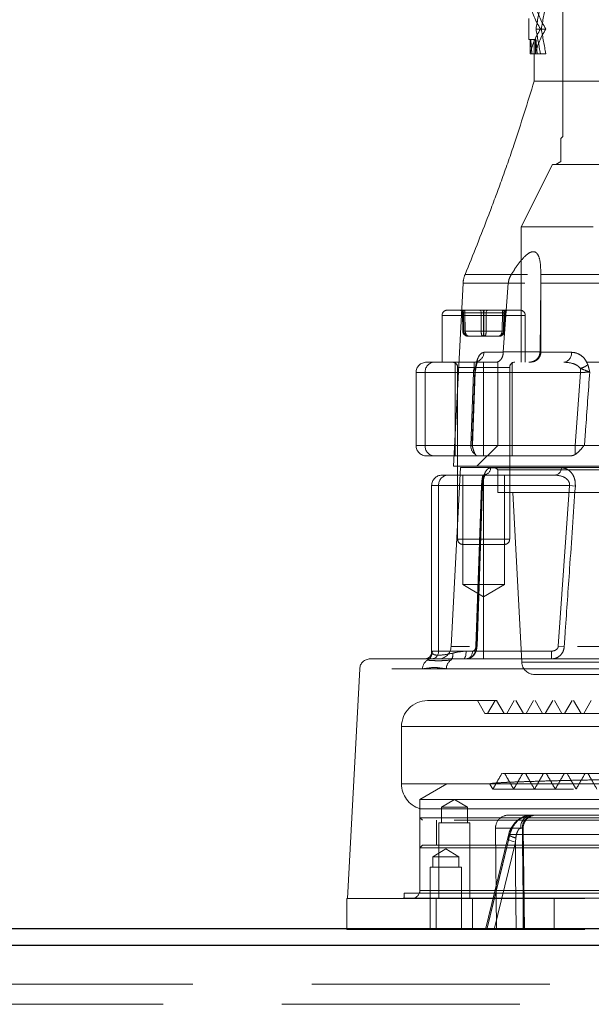
# Model space of a CAD drawing. Units: millimetres. Extents: x 144 to 14976, y 144 to 10548.
# Drawn here: x 3076 to 3186, y 2824 to 3013 of the extents above; entities that cross this region are included whole.
import ezdxf

# ---------------------------------------------------------------- set-up
doc = ezdxf.new("R2010")
doc.units = ezdxf.units.MM
doc.header["$LTSCALE"] = 36
doc.linetypes.add('SLD-Dashed', pattern=[1.905, 1.27, -0.635])
doc.linetypes.add('SLD-Solid', pattern=[0])

msp = doc.modelspace()

# ---------------------------------------------------------------- linework, layer by layer
at = {"color": 7, "linetype": 'SLD-Dashed', "lineweight": 18}
for p, q in [((3180.54, 3099.18), (3180.54, 2990.53)), ((3174.04, 3013.18), (3174.04, 3009.18)), ((3176.42, 3011.18), (3175.4, 3011.18)), ((3177.29, 3011.18), (3176.42, 3011.18)), ((3174.04, 3009.18), (3174.37, 3009.18)), ((3174.28, 3006.43), (3174.28, 3009.18)), ((3175.37, 3009.18), (3174.37, 3009.18)), ((3175.04, 3009.18), (3175.04, 3001.18)), ((3175.28, 3006.43), (3175.28, 3009.18)), ((3174.61, 3006.43), (3174.28, 3006.43)), ((3174.61, 3006.43), (3176.26, 3006.43)), ((3177.29, 3006.43), (3176.26, 3006.43)), ((3175.04, 3001.18), (3235.13, 3001.18)), ((3180.54, 2990.53), (3180.19, 2990.18)), ((3248.04, 2990.53), (3180.54, 2990.53)), ((3315.89, 2990.18), (3180.19, 2990.18)), ((3180.19, 2990.18), (3180.19, 2985.76)), ((3178.54, 2985.18), (3172.54, 2973.18)), ((3178.54, 2985.18), (3317.54, 2985.18)), ((3180.19, 2985.76), (3179.19, 2985.18)), ((3315.89, 2985.76), (3180.19, 2985.76)), ((3323.54, 2973.18), (3172.54, 2973.18)), ((3172.54, 2973.18), (3172.54, 2947.18)), ((3242.33, 2964), (3161.75, 2964)), ((3176.33, 2949.18), (3176.33, 2964.29)), ((3199.5, 2964), (3176.33, 2964)), ((3161.38, 2962.36), (3159.54, 2927.18)), ((3241.81, 2962.36), (3161.38, 2962.36)), ((3169.11, 2949.18), (3170.07, 2962.36)), ((3176.3, 2962.36), (3176.17, 2949.18)), ((3176.3, 2962.36), (3199.91, 2962.36)), ((3173.3, 2956.18), (3157.33, 2956.18)), ((3157.33, 2956.18), (3157.33, 2947.18)), ((3158.33, 2957.18), (3168.01, 2957.18)), ((3161.24, 2956.69), (3161.45, 2956.69)), ((3161.3, 2953.16), (3161.24, 2956.69)), ((3161.24, 2956.69), (3161.3, 2953.16)), ((3161.45, 2956.69), (3161.51, 2953.16)), ((3161.46, 2956.69), (3161.53, 2953.16)), ((3164.84, 2956.69), (3161.46, 2956.69)), ((3161.73, 2956.69), (3165.32, 2956.69)), ((3161.79, 2953.16), (3161.73, 2956.69)), ((3164.84, 2953.16), (3164.84, 2956.69)), ((3165.32, 2956.69), (3165.32, 2953.16)), ((3165.34, 2956.69), (3165.34, 2953.16)), ((3168.93, 2956.69), (3165.34, 2956.69)), ((3165.82, 2956.69), (3169.2, 2956.69)), ((3165.82, 2953.16), (3165.82, 2956.69)), ((3168.01, 2957.18), (3172.33, 2957.18)), ((3168.87, 2953.16), (3168.93, 2956.69)), ((3169.2, 2956.69), (3169.14, 2953.16)), ((3169.21, 2956.69), (3169.15, 2953.16)), ((3169.43, 2956.69), (3169.21, 2956.69)), ((3169.36, 2953.16), (3169.43, 2956.69)), ((3169.36, 2953.16), (3169.43, 2956.69)), ((3173.33, 2947.18), (3173.33, 2956.18)), ((3161.51, 2953.16), (3161.3, 2953.16)), ((3161.3, 2953.16), (3161.3, 2953.16)), ((3161.53, 2953.16), (3164.84, 2953.16)), ((3165.32, 2953.16), (3161.79, 2953.16)), ((3165.34, 2953.16), (3168.87, 2953.16)), ((3169.14, 2953.16), (3165.82, 2953.16)), ((3169.15, 2953.16), (3169.36, 2953.16)), ((3169.36, 2953.16), (3169.36, 2953.16)), ((3162.31, 2952.18), (3162.5, 2952.18)), ((3162.5, 2952.18), (3165.51, 2952.18)), ((3165.51, 2952.18), (3168.35, 2952.18)), ((3169.1, 2949.08), (3165.39, 2949.08)), ((3169.11, 2949.18), (3169.1, 2949.08)), ((3169.11, 2949.18), (3176.33, 2949.18)), ((3176.16, 2949.08), (3176.17, 2949.18)), ((3182.22, 2949.08), (3176.16, 2949.08)), ((3154.33, 2947.18), (3155.8, 2947.18)), ((3155.8, 2947.18), (3163.5, 2947.18)), ((3159.83, 2947.18), (3159.83, 2929.18)), ((3163.5, 2947.18), (3167.68, 2947.18)), ((3165.33, 2945.18), (3165.33, 2947.18)), ((3167.68, 2947.18), (3168.04, 2947.18)), ((3230.82, 2947.18), (3168.04, 2947.18)), ((3168.04, 2947.18), (3168.04, 2931.18)), ((3170.83, 2929.18), (3170.83, 2947.18)), ((3165.33, 2945.18), (3152.33, 2945.18)), ((3152.33, 2945.18), (3152.33, 2931.18)), ((3163.37, 2945.18), (3154.07, 2945.18)), ((3154.07, 2945.18), (3154.07, 2931.18)), ((3160.33, 2946.18), (3160.33, 2913.18)), ((3170.31, 2946.18), (3160.34, 2946.18)), ((3162.86, 2931.18), (3163.37, 2945.18)), ((3163.2, 2931.25), (3163.72, 2945.26)), ((3163.73, 2945.49), (3163.91, 2946.5)), ((3165.33, 2945.18), (3165.33, 2931.18)), ((3165.33, 2945.18), (3183.92, 2945.18)), ((3170.33, 2913.18), (3170.33, 2946.18)), ((3183.92, 2945.18), (3182.9, 2931.18)), ((3183.92, 2945.18), (3183.92, 2945.98)), ((3165.33, 2931.18), (3152.33, 2931.18)), ((3154.07, 2931.18), (3162.86, 2931.18)), ((3168.04, 2931.18), (3164.04, 2927.18)), ((3165.33, 2929.18), (3165.33, 2931.18)), ((3168.04, 2931.18), (3165.33, 2931.18)), ((3328.04, 2931.18), (3168.04, 2931.18)), ((3182.9, 2929.44), (3182.9, 2931.18)), ((3155.8, 2929.18), (3154.33, 2929.18)), ((3164.13, 2929.18), (3155.8, 2929.18)), ((3181.99, 2929.18), (3164.13, 2929.18)), ((3160.88, 2926.98), (3159.07, 2892.55)), ((3159.54, 2927.18), (3336.54, 2927.18)), ((3160.88, 2926.98), (3335.19, 2926.98)), ((3180.26, 2926.9), (3166.68, 2926.9)), ((3167.54, 2926.98), (3168.04, 2926.48)), ((3168.04, 2926.48), (3328.04, 2926.48)), ((3168.04, 2926.48), (3168.04, 2922.18)), ((3157.33, 2925.48), (3158.4, 2925.48)), ((3158.4, 2925.48), (3165.29, 2925.48)), ((3161.33, 2925.48), (3161.33, 2904.48)), ((3165.29, 2925.48), (3179.1, 2925.48)), ((3165.32, 2925.48), (3165.29, 2925.48)), ((3165.33, 2925.48), (3165.33, 2923.48)), ((3169.33, 2904.48), (3169.33, 2925.48)), ((3155.33, 2923.48), (3155.33, 2891.5)), ((3165.33, 2923.48), (3155.34, 2923.48)), ((3164.92, 2923.48), (3156.67, 2923.48)), ((3156.67, 2891.68), (3156.67, 2923.48)), ((3163.85, 2892.63), (3164.92, 2923.48)), ((3164.06, 2892.58), (3165.13, 2923.43)), ((3165.33, 2891.68), (3165.33, 2923.48)), ((3165.33, 2923.48), (3181.84, 2923.48)), ((3168.04, 2922.18), (3328.04, 2922.18)), ((3170.94, 2922.18), (3172.66, 2889.55)), ((3181.84, 2923.48), (3179.68, 2892.63)), ((3182.95, 2923.4), (3181.84, 2923.48)), ((3160.34, 2913.18), (3170.31, 2913.18)), ((3166.86, 2912.18), (3161.33, 2912.18)), ((3169.33, 2912.18), (3166.86, 2912.18)), ((3161.33, 2904.48), (3169.33, 2904.48)), ((3161.33, 2904.48), (3165.33, 2902.08)), ((3165.33, 2902.08), (3169.33, 2904.48)), ((3231.19, 2892.55), (3159.09, 2892.55)), ((3180.81, 2892.55), (3179.68, 2892.63)), ((3229.07, 2892.55), (3180.81, 2892.55)), ((3143.5, 2890.18), (3235.9, 2890.18)), ((3155.49, 2891.68), (3156.67, 2891.68)), ((3156.67, 2891.68), (3163.19, 2891.68)), ((3165.33, 2891.68), (3161.96, 2891.68)), ((3165.33, 2890.18), (3165.33, 2891.68)), ((3178.37, 2891.68), (3165.33, 2891.68)), ((3178.37, 2890.18), (3178.37, 2891.68)), ((3141.5, 2888.29), (3139.19, 2844.18)), ((3193.38, 2888.29), (3141.52, 2888.29)), ((3158.15, 2888.29), (3278.48, 2888.29)), ((3172.66, 2889.55), (3323.42, 2889.55)), ((3175.15, 2887.18), (3320.92, 2887.18)), ((3236.52, 2882.18), (3154.54, 2882.18)), ((3164.12, 2882.18), (3165.57, 2879.68)), ((3167.51, 2882.18), (3166.07, 2879.68)), ((3167.82, 2882.18), (3169.27, 2879.68)), ((3171.21, 2882.18), (3169.77, 2879.68)), ((3171.52, 2882.18), (3172.97, 2879.68)), ((3174.91, 2882.18), (3173.47, 2879.68)), ((3175.22, 2882.18), (3176.67, 2879.68)), ((3178.61, 2882.18), (3177.17, 2879.68)), ((3178.92, 2882.18), (3180.37, 2879.68)), ((3182.31, 2882.18), (3180.87, 2879.68)), ((3182.62, 2882.18), (3184.07, 2879.68)), ((3186.01, 2882.18), (3184.57, 2879.68)), ((3332.23, 2879.68), (3165.58, 2879.68)), ((3149.54, 2877.18), (3149.54, 2866.18)), ((3149.55, 2877.18), (3346.54, 2877.18)), ((3240.76, 2866.18), (3149.54, 2866.18)), ((3158.26, 2866.18), (3153.06, 2863.18)), ((3158.26, 2866.18), (3203.15, 2866.18)), ((3166.54, 2866.15), (3167.1, 2865.18)), ((3330.29, 2863.18), (3153.06, 2863.18)), ((3153.06, 2863.18), (3153.06, 2859.68)), ((3159.7, 2863.18), (3157.2, 2861.68)), ((3162.2, 2861.68), (3157.2, 2861.68)), ((3157.2, 2861.68), (3157.2, 2858.68)), ((3162.2, 2861.68), (3159.7, 2863.18)), ((3162.2, 2858.68), (3162.2, 2861.68)), ((3153.04, 2861.41), (3248.78, 2861.41)), ((3153.04, 2861.41), (3153.04, 2845.68)), ((3174.49, 2860.18), (3170.1, 2860.18)), ((3174.49, 2860.18), (3256.95, 2860.18)), ((3153.06, 2859.68), (3343.01, 2859.68)), ((3153.06, 2859.68), (3153.56, 2859.18)), ((3342.51, 2859.18), (3153.56, 2859.18)), ((3156.26, 2859.18), (3156.26, 2854.38)), ((3162.7, 2858.68), (3156.7, 2858.68)), ((3156.7, 2858.68), (3156.7, 2844.18)), ((3162.7, 2844.18), (3162.7, 2858.68)), ((3172.77, 2857.66), (3167.6, 2857.66)), ((3167.6, 2857.66), (3167.77, 2838.18)), ((3170.14, 2856.41), (3169.94, 2855.59)), ((3170.17, 2855.64), (3170.37, 2856.48)), ((3170.37, 2856.48), (3170.17, 2855.64)), ((3170.37, 2856.48), (3256.75, 2856.48)), ((3256.75, 2856.48), (3170.37, 2856.48)), ((3173.15, 2838.18), (3172.93, 2857.65)), ((3173.15, 2838.18), (3172.93, 2857.65)), ((3153.56, 2854.38), (3153.06, 2853.88)), ((3153.56, 2854.38), (3329.85, 2854.38)), ((3169.94, 2855.59), (3165.7, 2838.19)), ((3169.94, 2855.59), (3165.7, 2838.19)), ((3171.42, 2854.98), (3167.32, 2838.18)), ((3167.32, 2838.18), (3171.42, 2854.98)), ((3171.51, 2855.81), (3171.42, 2854.98)), ((3171.42, 2854.98), (3171.51, 2855.81)), ((3330.29, 2853.88), (3153.06, 2853.88)), ((3153.06, 2853.88), (3153.06, 2845.18)), ((3158.04, 2853.68), (3155.54, 2852.18)), ((3160.54, 2852.18), (3155.54, 2852.18)), ((3155.54, 2852.18), (3155.54, 2850.18)), ((3160.54, 2852.18), (3158.04, 2853.68)), ((3160.54, 2850.18), (3160.54, 2852.18)), ((3161.04, 2850.18), (3155.04, 2850.18)), ((3155.04, 2850.18), (3155.04, 2838.18)), ((3161.04, 2838.18), (3161.04, 2850.18)), ((3332.89, 2845.18), (3150.06, 2845.18)), ((3150.06, 2845.18), (3150.06, 2844.23)), ((3153.04, 2845.68), (3241.54, 2845.68)), ((3153.04, 2845.68), (3342.99, 2845.68)), ((3139.04, 2844.18), (3193.54, 2844.18)), ((3139.04, 2844.18), (3139.04, 2838.18)), ((3150.06, 2844.23), (3199.05, 2844.23)), ((3156.2, 2844.18), (3156.2, 2838.18)), ((3163.2, 2838.18), (3163.2, 2844.18)), ((3172.91, 2844.18), (3172.91, 2838.18)), ((3178.91, 2838.18), (3178.91, 2844.18)), ((3139.04, 2838.18), (3193.54, 2838.18)), ((3383.77, 2827.72), (2698.44, 2827.72)), ((3378.02, 2823.84), (2635.29, 2823.84))]:
    msp.add_line(p, q, dxfattribs=at)
at = {"color": 7, "linetype": 'SLD-Solid', "lineweight": 25}
for p, q in [((3371.77, 2838.31), (2677.55, 2838.31)), ((3377.52, 2835.11), (2625.35, 2835.11))]:
    msp.add_line(p, q, dxfattribs=at)
at = {"color": 7, "linetype": 'SLD-Dashed', "lineweight": 18, "flags": 128}
for points in [[(3161.19, 2957.18), (3161.24, 2957.17), (3161.29, 2957.14), (3161.34, 2957.1), (3161.38, 2957.04), (3161.41, 2956.96), (3161.44, 2956.88), (3161.46, 2956.79), (3161.46, 2956.69)], [(3161.73, 2956.69), (3161.72, 2956.79), (3161.71, 2956.88), (3161.69, 2956.96), (3161.66, 2957.04), (3161.63, 2957.1), (3161.59, 2957.14), (3161.55, 2957.17), (3161.5, 2957.18)], [(3164.57, 2957.18), (3164.62, 2957.17), (3164.67, 2957.14), (3164.72, 2957.1), (3164.76, 2957.04), (3164.79, 2956.96), (3164.82, 2956.88), (3164.83, 2956.79), (3164.84, 2956.69)], [(3165.32, 2956.69), (3165.32, 2956.79), (3165.3, 2956.88), (3165.28, 2956.96), (3165.26, 2957.04), (3165.22, 2957.1), (3165.18, 2957.14), (3165.14, 2957.17), (3165.1, 2957.18)], [(3165.56, 2957.18), (3165.52, 2957.17), (3165.48, 2957.14), (3165.44, 2957.1), (3165.41, 2957.04), (3165.38, 2956.96), (3165.36, 2956.88), (3165.34, 2956.79), (3165.34, 2956.69)], [(3165.82, 2956.69), (3165.83, 2956.79), (3165.84, 2956.88), (3165.87, 2956.96), (3165.9, 2957.04), (3165.95, 2957.1), (3165.99, 2957.14), (3166.04, 2957.17), (3166.1, 2957.18)], [(3169.16, 2957.18), (3169.12, 2957.17), (3169.07, 2957.14), (3169.04, 2957.1), (3169, 2957.04), (3168.97, 2956.96), (3168.95, 2956.88), (3168.94, 2956.79), (3168.93, 2956.69)], [(3169.2, 2956.69), (3169.21, 2956.79), (3169.22, 2956.88), (3169.25, 2956.96), (3169.28, 2957.04), (3169.32, 2957.1), (3169.37, 2957.14), (3169.42, 2957.17), (3169.47, 2957.18)], [(3163.5, 2947.18), (3163.85, 2947.22), (3163.91, 2947.23)], [(3165.05, 2923.4), (3165.09, 2923.41), (3165.11, 2923.42), (3165.12, 2923.43), (3165.12, 2923.44), (3165.09, 2923.45), (3165.05, 2923.46), (3164.99, 2923.47), (3164.92, 2923.48)], [(3163.85, 2892.63), (3163.92, 2892.62), (3163.98, 2892.61), (3164.02, 2892.6), (3164.04, 2892.59), (3164.05, 2892.58), (3164.03, 2892.57), (3164.01, 2892.56), (3163.96, 2892.55)], [(3161.96, 2891.68), (3161.95, 2891.39), (3161.92, 2891.11), (3161.88, 2890.85), (3161.81, 2890.62), (3161.74, 2890.43), (3161.65, 2890.3), (3161.56, 2890.21), (3161.46, 2890.18)], [(3171.51, 2855.81), (3171.11, 2855.93), (3170.76, 2856.05), (3170.48, 2856.17), (3170.28, 2856.27), (3170.17, 2856.35), (3170.14, 2856.42), (3170.21, 2856.46), (3170.37, 2856.48)], [(3172.77, 2857.66), (3172.8, 2855.18), (3172.98, 2838.18)], [(3172.98, 2838.18), (3172.93, 2843.18), (3172.77, 2857.66)], [(3165.91, 2838.18), (3167.09, 2843.01), (3170.17, 2855.64)], [(3170.17, 2855.64), (3168.99, 2850.81), (3165.91, 2838.18)], [(3171.42, 2854.98), (3170.99, 2855.1), (3170.62, 2855.23), (3170.32, 2855.34), (3170.1, 2855.45), (3169.98, 2855.53), (3169.94, 2855.59), (3170.01, 2855.63), (3170.17, 2855.64)], [(3171.42, 2854.98), (3170.99, 2855.1), (3170.62, 2855.23), (3170.32, 2855.34), (3170.1, 2855.45), (3169.98, 2855.53), (3169.94, 2855.59), (3170.01, 2855.63), (3170.17, 2855.64)], [(3171.6, 2838.18), (3171.48, 2849.16), (3171.42, 2854.98)], [(3171.42, 2854.98), (3171.48, 2849.16), (3171.6, 2838.18)]]:
    msp.add_lwpolyline(points, dxfattribs=at)
at = {"color": 7, "linetype": 'SLD-Dashed', "lineweight": 18}
for centre, radius, start, end in [((3166.37, 2962.1), 5, 157.653, 177), ((3158.33, 2956.18), 1, 90, 180), ((3160.74, 2956.68), 0.5, 0.9569, 89.9588), ((3160.95, 2956.68), 0.5, 0.9569, 89.9588), ((3169.71, 2956.68), 0.5, 90.0412, 179.0431), ((3169.93, 2956.68), 0.5, 90.0412, 179.0431), ((3172.33, 2956.18), 1, 0, 90), ((3161.41, 2957.39), 4.23, 268.5283, 271.6031), ((3161.65, 2959.02), 5.86, 268.664, 271.336), ((3165.09, 2975.96), 22.8, 269.3727, 270.6273), ((3165.57, 2975.96), 22.8, 269.3727, 270.6273), ((3169.01, 2959.02), 5.86, 268.664, 271.336), ((3169.25, 2957.39), 4.23, 268.3969, 271.4717), ((3163.41, 2949.15), 1.98, 287.7768, 358.0239), ((3174.33, 2949.18), 2, 270, 0), ((3180.45, 2948.94), 1.78, 278.636, 4.4684), ((3154.33, 2945.18), 2, 90, 180), ((3155.95, 2945.31), 1.88, 94.4019, 183.8113), ((3159.33, 2946.18), 1, 0, 90), ((3171.33, 2946.18), 1, 90, 180), ((3165.64, 2945.19), 2.27, 159.3788, 180.0853), ((3163.37, 2946.48), 0.522, 286.5428, 22.0783), ((3165.71, 2945.18), 2, 171.3177, 177.99), ((3182.71, 2950.3), 4.48, 285.7419, 306.1918), ((3154.33, 2931.18), 2, 180, 270), ((3155.95, 2931.06), 1.88, 176.1887, 265.5981), ((3164.92, 2931.13), 2.07, 178.6659, 234.9012), ((3165.19, 2931.18), 2, 178.0161, 194.8536), ((3165.23, 2926.93), 1.45, 276.9666, 358.9263), ((3178.92, 2926.82), 1.34, 277.5769, 3.7624), ((3157.33, 2923.48), 2, 90, 180), ((3158.55, 2923.61), 1.88, 94.4019, 183.8113), ((3161.33, 2913.18), 1, 180, 270), ((3169.33, 2913.18), 1, 270, 0), ((3156.58, 2892.68), 2.5, 270, 357), ((3143.5, 2888.18), 2, 90, 177), ((3155.61, 2888.24), 2.03, 122.1809, 178.549), ((3154, 2891.67), 1.49, 270.4704, 0.4628), ((3153.89, 2891.32), 1.51, 294.99, 358.4061), ((3155.26, 2891.59), 1.41, 274.4019, 3.8113), ((3160.2, 2888.25), 2.05, 124.0605, 179.0807), ((3157.87, 2890.93), 1.53, 320.3677, 13.4718), ((3161.78, 2891.59), 1.41, 274.4019, 3.8113), ((3175.15, 2889.68), 2.5, 183, 270), ((3154.54, 2877.18), 5, 90, 180), ((3154.54, 2866.18), 5, 180, 252.5424), ((3170.1, 2857.68), 2.5, 90, 180.5), ((3174.76, 2857.89), 2.31, 96.5789, 185.8551), ((3175.19, 2857.76), 2.43, 91.9868, 182.3158), ((3175.43, 2857.68), 2.5, 90.0007, 180.6827), ((3171.92, 2858.59), 2.81, 230.8249, 261.7197), ((3151.54, 2845.68), 1.5, 270, 0), ((3149.54, 2847.18), 3, 270, 280.0787)]:
    msp.add_arc(centre, radius, start, end, dxfattribs=at)
for centre, major_axis, ratio, start_param, end_param in [((3248.04, 3018.31), (74, 0), 0.395833, 3.222763, 3.387301), ((3248.04, 3018.31), (73, 0), 0.395833, 3.223877, 3.390738), ((3248.04, 2993.82), (0, 90.91), 0.813982, 1.325088, 1.378621), ((3248.04, 2993.82), (0, 89.68), 0.813982, 1.321651, 1.375955), ((3248.04, 3004.06), (74, 0), 0.395833, 2.895885, 3.060422), ((3248.04, 3004.06), (73, 0), 0.395833, 2.892448, 3.059308), ((3248.04, 3028.55), (0, 90.91), 0.813982, 1.762971, 1.816504), ((3248.04, 3028.55), (0, 89.68), 0.813982, 1.765638, 1.819941), ((3248.04, 3017.85), (0, 91.65), 0.807395, 1.665533, 1.69572), ((3248.04, 3017.85), (0, 90.41), 0.807395, 1.666834, 1.697441), ((3161.74, 2956.68), (0.5, -0.009), 0.009103, 2.149109, 3.196131), ((3161.95, 2956.68), (0.5, -0.008), 0.010994, 2.04073, 3.087752), ((3165.11, 2956.68), (0.5, -0.001), 0.020122, 1.101557, 2.148579), ((3165.55, 2956.68), (0.5, 0.001), 0.020122, 0.993014, 2.040035), ((3168.71, 2956.68), (0.5, 0.008), 0.010994, 0.053841, 1.100862), ((3168.93, 2956.68), (0.5, 0.009), 0.009103, 6.228647, 7.275669), ((3162.31, 2953.18), (1.01, 0), 0.986024, 3.159046, 4.712389), ((3162.5, 2953.18), (0, 1), 0.982887, 1.58825, 3.141593), ((3162.31, 2953.18), (0, 1), 0.788006, 1.58825, 3.141593), ((3162.5, 2953.18), (0, 1), 0.70979, 1.58825, 3.141593), ((3165.15, 2953.18), (0, 1), 0.304384, 1.58825, 3.141593), ((3165.15, 2953.18), (0, 1), 0.194881, 3.141593, 4.694936), ((3165.51, 2953.18), (0, 1), 0.194881, 1.58825, 3.141593), ((3165.51, 2953.18), (0, 1), 0.304384, 3.141593, 4.694936), ((3168.16, 2953.18), (0, 1), 0.982887, 3.141593, 4.694936), ((3168.16, 2953.18), (0, 1), 0.70979, 3.141593, 4.694936), ((3168.35, 2953.18), (0, 1), 0.788006, 3.141593, 4.694936), ((3168.35, 2953.18), (1.01, 0), 0.986024, 4.712389, 6.265732)]:
    msp.add_ellipse(centre, major_axis=major_axis, ratio=ratio, start_param=start_param, end_param=end_param, dxfattribs=at)
for points, knots in [([(3175.04, 3001.18), (3173.77, 2997.06), (3171.79, 2990.63), (3168.78, 2982.1), (3165.7, 2973.8), (3163.29, 2967.82), (3161.75, 2964)], [0, 0, 0, 0, 0.327214, 0.51066, 0.686883, 1, 1, 1, 1]), ([(3176.31, 2964.29), (3176.29, 2965.1), (3176.27, 2966.43), (3175.85, 2967.77), (3175.29, 2968.41), (3174.58, 2968.45), (3173.66, 2967.94), (3172.65, 2966.91), (3171.59, 2965.51), (3170.94, 2964.51), (3170.62, 2964)], [0, 0, 0, 0, 0.204101, 0.332837, 0.430909, 0.52982, 0.613307, 0.749477, 0.874576, 1, 1, 1, 1]), ([(3170.62, 2964), (3170.45, 2963.68), (3170.17, 2963.17), (3170.1, 2962.58), (3170.07, 2962.36)], [0, 0, 0, 0, 0.626954, 1, 1, 1, 1]), ([(3176.3, 2962.36), (3176.3, 2962.73), (3176.31, 2963.32), (3176.32, 2963.81), (3176.33, 2964)], [0, 0, 0, 0, 0.626374, 1, 1, 1, 1]), ([(3165.39, 2949.08), (3165.17, 2949.02), (3164.77, 2948.92), (3164.27, 2948.14), (3163.98, 2947.31), (3163.88, 2946.8), (3163.85, 2946.68)], [0, 0, 0, 0, 0.355853, 0.681871, 0.923988, 1, 1, 1, 1]), ([(3167.68, 2947.18), (3167.68, 2947.18), (3167.79, 2947.18), (3168.06, 2947.23), (3168.45, 2947.46), (3168.79, 2947.89), (3169.04, 2948.44), (3169.08, 2948.87), (3169.1, 2949.08)], [0, 0, 0, 0, 0.003251, 0.166386, 0.389702, 0.597622, 0.798684, 1, 1, 1, 1]), ([(3174.03, 2947.18), (3174.03, 2947.18), (3174.21, 2947.18), (3174.61, 2947.23), (3175.2, 2947.46), (3175.71, 2947.89), (3176.06, 2948.44), (3176.13, 2948.87), (3176.16, 2949.08)], [0, 0, 0, 0, 0.003251, 0.166386, 0.389702, 0.597622, 0.798684, 1, 1, 1, 1]), ([(3185.36, 2946.68), (3185.18, 2947.06), (3184.79, 2947.91), (3183.78, 2948.73), (3182.87, 2949.05), (3182.34, 2949.07), (3182.22, 2949.08)], [0, 0, 0, 0, 0.249766, 0.559697, 0.906761, 1, 1, 1, 1]), ([(3163.89, 2946.37), (3163.91, 2946.47), (3163.97, 2946.79), (3164.11, 2947.18), (3164.25, 2947.47), (3164.29, 2947.48), (3164.04, 2947.28), (3163.65, 2947.15), (3163.46, 2947.18), (3163.46, 2947.18)], [0, 0, 0, 0, 0.062077, 0.218715, 0.39109, 0.577034, 0.777646, 0.99682, 1, 1, 1, 1]), ([(3163.51, 2945.98), (3163.52, 2946.04), (3163.52, 2946.32), (3163.52, 2946.74), (3163.51, 2947.11), (3163.5, 2947.16), (3163.5, 2947.18)], [0, 0, 0, 0, 0.062253, 0.282804, 0.616326, 1, 1, 1, 1]), ([(3180.72, 2947.18), (3181.26, 2947.14), (3182.16, 2947.07), (3183.28, 2946.64), (3183.74, 2946.18), (3183.92, 2945.98)], [0, 0, 0, 0, 0.472232, 0.782412, 1, 1, 1, 1]), ([(3163.62, 2945.29), (3163.58, 2944.26), (3163.41, 2939.59), (3163.24, 2934.92), (3163.1, 2931.29)], [0, 0, 0, 0, 0.220828, 1, 1, 1, 1]), ([(3163.62, 2945.29), (3163.66, 2945.28), (3163.76, 2945.25), (3163.62, 2945.21), (3163.43, 2945.19), (3163.37, 2945.18)], [0, 0, 0, 0, 0.380742, 0.805744, 1, 1, 1, 1]), ([(3163.62, 2945.29), (3163.62, 2945.29), (3163.65, 2945.32), (3163.7, 2945.38), (3163.78, 2945.59), (3163.63, 2945.8), (3163.51, 2945.98)], [0, 0, 0, 0, 0.005164, 0.16706, 0.318279, 1, 1, 1, 1]), ([(3163.85, 2946.68), (3163.79, 2946.35), (3163.72, 2945.96), (3163.65, 2945.49), (3163.63, 2945.36), (3163.62, 2945.29), (3163.62, 2945.29)], [0, 0, 0, 0, 0.730399, 0.859969, 0.991665, 1, 1, 1, 1]), ([(3183.92, 2945.98), (3184.37, 2945.8), (3184.92, 2945.59), (3185.47, 2945.38), (3185.64, 2945.32), (3185.72, 2945.29), (3185.72, 2945.29)], [0, 0, 0, 0, 0.681721, 0.83294, 0.994836, 1, 1, 1, 1]), ([(3183.92, 2945.18), (3184.26, 2945.2), (3184.87, 2945.24), (3185.45, 2945.27), (3185.68, 2945.28), (3185.72, 2945.29)], [0, 0, 0, 0, 0.498647, 0.925043, 1, 1, 1, 1]), ([(3184.71, 2931.29), (3184.78, 2932.25), (3185.11, 2936.91), (3185.45, 2941.58), (3185.72, 2945.29)], [0, 0, 0, 0, 0.205881, 1, 1, 1, 1]), ([(3185.72, 2945.29), (3185.72, 2945.29), (3185.7, 2945.36), (3185.68, 2945.49), (3185.57, 2945.96), (3185.46, 2946.35), (3185.36, 2946.68)], [0, 0, 0, 0, 0.008335, 0.140031, 0.269601, 1, 1, 1, 1]), ([(3162.86, 2931.18), (3162.91, 2931.19), (3163.1, 2931.21), (3163.25, 2931.25), (3163.15, 2931.28), (3163.1, 2931.29)], [0, 0, 0, 0, 0.187386, 0.608265, 1, 1, 1, 1]), ([(3163.1, 2931.29), (3163.1, 2931.28), (3163.19, 2930.94), (3163.36, 2930.2), (3163.61, 2929.7), (3163.73, 2929.44)], [0, 0, 0, 0, 0.003142, 0.497001, 1, 1, 1, 1]), ([(3182.9, 2929.44), (3183.24, 2929.71), (3183.83, 2930.17), (3184.38, 2930.89), (3184.65, 2931.22), (3184.7, 2931.28), (3184.71, 2931.29)], [0, 0, 0, 0, 0.533039, 0.901551, 0.996858, 1, 1, 1, 1]), ([(3163.73, 2929.44), (3163.83, 2929.34), (3163.95, 2929.2), (3164.1, 2929.18), (3164.13, 2929.18)], [0, 0, 0, 0, 0.749507, 1, 1, 1, 1]), ([(3181.99, 2929.18), (3182.22, 2929.21), (3182.52, 2929.24), (3182.82, 2929.4), (3182.9, 2929.44)], [0, 0, 0, 0, 0.736949, 1, 1, 1, 1]), ([(3166.68, 2926.9), (3166.48, 2926.85), (3166.09, 2926.76), (3165.61, 2926.06), (3165.29, 2925.19), (3165.1, 2924.28), (3165.07, 2923.68), (3165.05, 2923.4)], [0, 0, 0, 0, 0.279721, 0.522736, 0.710512, 0.866511, 1, 1, 1, 1]), ([(3182.95, 2923.4), (3182.95, 2923.72), (3182.95, 2924.35), (3182.65, 2925.29), (3182.09, 2926.15), (3181.24, 2926.78), (3180.59, 2926.86), (3180.26, 2926.9)], [0, 0, 0, 0, 0.152127, 0.303861, 0.499462, 0.750746, 1, 1, 1, 1]), ([(3164.92, 2923.48), (3164.93, 2923.63), (3164.95, 2923.92), (3164.99, 2924.36), (3165.05, 2924.85), (3165.15, 2925.36), (3165.23, 2925.43), (3165.29, 2925.48)], [0, 0, 0, 0, 0.099487, 0.198446, 0.342302, 0.585702, 1, 1, 1, 1]), ([(3165.13, 2923.43), (3165.13, 2923.53), (3165.14, 2923.85), (3165.22, 2924.4), (3165.36, 2924.98), (3165.53, 2925.4), (3165.68, 2925.6), (3165.65, 2925.58), (3165.65, 2925.58)], [0, 0, 0, 0, 0.0793627, 0.265414, 0.4526379, 0.6616904, 0.8968363, 1, 1, 1, 1]), ([(3165.63, 2925.57), (3165.54, 2925.52), (3165.43, 2925.47), (3165.28, 2925.49), (3165.25, 2925.5)], [0, 0, 0, 0, 0.788654, 1, 1, 1, 1]), ([(3179.1, 2925.48), (3179.64, 2925.43), (3180.37, 2925.35), (3181.19, 2924.86), (3181.57, 2924.49), (3181.8, 2924.05), (3181.86, 2923.71), (3181.84, 2923.52), (3181.84, 2923.48)], [0, 0, 0, 0, 0.45561, 0.611013, 0.767245, 0.86839, 0.970404, 1, 1, 1, 1]), ([(3165.05, 2923.4), (3165.01, 2922.41), (3164.84, 2917.42), (3164.47, 2907.13), (3164.15, 2897.85), (3163.96, 2892.55)], [0, 0, 0, 0, 0.097005, 0.485023, 1, 1, 1, 1]), ([(3180.81, 2892.55), (3180.88, 2893.55), (3181.23, 2898.54), (3181.94, 2908.82), (3182.58, 2918.11), (3182.95, 2923.4)], [0, 0, 0, 0, 0.097005, 0.485023, 1, 1, 1, 1]), ([(3163.96, 2892.55), (3163.93, 2892.3), (3163.87, 2891.78), (3163.53, 2891.09), (3163.03, 2890.54), (3162.45, 2890.23), (3162.05, 2890.2), (3161.89, 2890.18)], [0, 0, 0, 0, 0.195206, 0.400884, 0.613574, 0.837222, 1, 1, 1, 1]), ([(3161.92, 2890.23), (3162.07, 2890.22), (3162.47, 2890.21), (3163.07, 2890.53), (3163.6, 2891.06), (3163.95, 2891.77), (3164.01, 2892.31), (3164.04, 2892.57)], [0, 0, 0, 0, 0.130166, 0.345463, 0.558081, 0.786768, 1, 1, 1, 1]), ([(3163.19, 2891.68), (3163.27, 2891.7), (3163.43, 2891.72), (3163.64, 2891.92), (3163.77, 2892.18), (3163.83, 2892.42), (3163.84, 2892.57), (3163.85, 2892.63)], [0, 0, 0, 0, 0.285801, 0.545169, 0.742764, 0.904064, 1, 1, 1, 1]), ([(3179.68, 2892.63), (3179.66, 2892.54), (3179.63, 2892.35), (3179.44, 2892.08), (3179.12, 2891.84), (3178.74, 2891.7), (3178.47, 2891.69), (3178.37, 2891.68)], [0, 0, 0, 0, 0.160853, 0.320958, 0.542654, 0.82879, 1, 1, 1, 1]), ([(3178.37, 2890.18), (3178.66, 2890.21), (3179.24, 2890.27), (3180, 2890.75), (3180.55, 2891.44), (3180.77, 2892.09), (3180.81, 2892.46), (3180.81, 2892.55)], [0, 0, 0, 0, 0.239829, 0.479361, 0.710738, 0.929661, 1, 1, 1, 1]), ([(3155.31, 2891.49), (3155.32, 2891.44), (3155.34, 2891.24), (3155.15, 2890.75), (3154.69, 2890.32), (3154.22, 2890.17), (3154.05, 2890.19), (3154, 2890.2)], [0, 0, 0, 0, 0.101408, 0.370897, 0.644232, 0.90015, 1, 1, 1, 1]), ([(3154.53, 2889.95), (3154.97, 2889.91), (3155.69, 2889.84), (3157.34, 2889.83), (3158.48, 2889.91), (3159.05, 2889.95)], [0, 0, 0, 0, 0.440855, 0.717592, 1, 1, 1, 1]), ([(3155.4, 2891.28), (3155.36, 2891.39), (3155.28, 2891.6), (3155.42, 2891.65), (3155.49, 2891.68)], [0, 0, 0, 0, 0.4926134, 1, 1, 1, 1]), ([(3159.36, 2891.28), (3158.65, 2891.14), (3157.2, 2890.86), (3155.86, 2890.89), (3155.54, 2891.16), (3155.4, 2891.28)], [0, 0, 0, 0, 0.351713, 0.714278, 1, 1, 1, 1]), ([(3161.96, 2891.68), (3161.22, 2891.62), (3160.3, 2891.53), (3159.51, 2891.32), (3159.36, 2891.28)], [0, 0, 0, 0, 0.8092592, 1, 1, 1, 1]), ([(3153.58, 2888.29), (3153.85, 2888.31), (3154.57, 2888.38), (3155.71, 2888.63), (3156.95, 2888.41), (3157.75, 2888.33), (3158.15, 2888.29)], [0, 0, 0, 0, 0.1935017, 0.5046205, 0.7522331, 1, 1, 1, 1]), ([(3247.89, 2879.68), (3246.34, 2879.68), (3242.2, 2879.68), (3232.6, 2879.68), (3222.92, 2879.68), (3213.36, 2879.68), (3204.48, 2879.68), (3196.31, 2879.68), (3189.02, 2879.68), (3182.73, 2879.68), (3177.5, 2879.68), (3173.63, 2879.68), (3170.34, 2879.68), (3170.8, 2879.68), (3167.16, 2879.68), (3165.64, 2879.68)], [0, 0, 0, 0, 0.049026, 0.130307, 0.211588, 0.292867, 0.374144, 0.455235, 0.536342, 0.617454, 0.698563, 0.779669, 0.860777, 0.941884, 1, 1, 1, 1]), ([(3269.02, 2868.18), (3266.77, 2868.15), (3262.32, 2868.09), (3255.53, 2868), (3248.7, 2867.9), (3241.79, 2867.81), (3234.92, 2867.72), (3228.22, 2867.62), (3221.65, 2867.53), (3215.21, 2867.44), (3209, 2867.34), (3203.13, 2867.25), (3197.58, 2867.16), (3192.33, 2867.07), (3187.48, 2866.97), (3183.11, 2866.88), (3179.19, 2866.79), (3175.73, 2866.69), (3172.79, 2866.6), (3170.41, 2866.51), (3168.57, 2866.42), (3167.29, 2866.32), (3166.69, 2866.24), (3166.58, 2866.2), (3166.55, 2866.18)], [0, 0, 0, 0, 0.047004, 0.092849, 0.138693, 0.185869, 0.233045, 0.27889, 0.324734, 0.37191, 0.419086, 0.46493, 0.510775, 0.557951, 0.605127, 0.650971, 0.696816, 0.743992, 0.791168, 0.837012, 0.882857, 0.930033, 0.977209, 1, 1, 1, 1]), ([(3168.83, 2868.18), (3168.54, 2867.68), (3167.97, 2866.68), (3167.39, 2865.68), (3167.1, 2865.18)], [0, 0, 0, 0, 0.5, 1, 1, 1, 1]), ([(3268.67, 2868.18), (3266.05, 2868.18), (3260.58, 2868.18), (3252.03, 2868.18), (3243.23, 2868.18), (3234.46, 2868.18), (3225.85, 2868.18), (3217.5, 2868.18), (3209.53, 2868.18), (3202.02, 2868.18), (3195.09, 2868.18), (3188.81, 2868.18), (3183.28, 2868.18), (3178.55, 2868.18), (3174.69, 2868.18), (3171.74, 2868.18), (3169.81, 2868.18), (3168.86, 2868.18), (3168.93, 2868.18), (3168.96, 2868.18)], [0, 0, 0, 0, 0.0560204, 0.116601, 0.1772371, 0.2379287, 0.2986758, 0.3594785, 0.4203366, 0.4812504, 0.5422196, 0.6032443, 0.6643246, 0.7254604, 0.7866516, 0.8478985, 0.9092009, 0.9705587, 1, 1, 1, 1]), ([(3169.37, 2868.18), (3169.66, 2867.68), (3170.23, 2866.68), (3170.81, 2865.68), (3171.1, 2865.18)], [0, 0, 0, 0, 0.5, 1, 1, 1, 1]), ([(3172.83, 2868.18), (3172.54, 2867.68), (3171.97, 2866.68), (3171.39, 2865.68), (3171.1, 2865.18)], [0, 0, 0, 0, 0.5, 1, 1, 1, 1]), ([(3173.37, 2868.18), (3173.66, 2867.68), (3174.23, 2866.68), (3174.81, 2865.68), (3175.1, 2865.18)], [0, 0, 0, 0, 0.5, 1, 1, 1, 1]), ([(3176.83, 2868.18), (3176.54, 2867.68), (3175.97, 2866.68), (3175.39, 2865.68), (3175.1, 2865.18)], [0, 0, 0, 0, 0.5, 1, 1, 1, 1]), ([(3177.37, 2868.18), (3177.66, 2867.68), (3178.23, 2866.68), (3178.81, 2865.68), (3179.1, 2865.18)], [0, 0, 0, 0, 0.5000004, 1, 1, 1, 1]), ([(3180.83, 2868.18), (3180.54, 2867.68), (3179.96, 2866.68), (3179.39, 2865.68), (3179.1, 2865.18)], [0, 0, 0, 0, 0.5, 1, 1, 1, 1]), ([(3181.37, 2868.18), (3181.66, 2867.68), (3182.23, 2866.68), (3182.81, 2865.68), (3183.1, 2865.18)], [0, 0, 0, 0, 0.5, 1, 1, 1, 1]), ([(3184.83, 2868.18), (3184.54, 2867.68), (3183.96, 2866.68), (3183.39, 2865.68), (3183.1, 2865.18)], [0, 0, 0, 0, 0.5, 1, 1, 1, 1]), ([(3185.37, 2868.18), (3185.66, 2867.68), (3186.23, 2866.68), (3186.81, 2865.68), (3187.1, 2865.18)], [0, 0, 0, 0, 0.5, 1, 1, 1, 1]), ([(3319.78, 2865.18), (3318.99, 2865.18), (3316.97, 2865.18), (3312.71, 2865.18), (3307.2, 2865.18), (3300.89, 2865.18), (3293.91, 2865.18), (3286.34, 2865.18), (3278.27, 2865.18), (3269.8, 2865.18), (3261.04, 2865.18), (3252.1, 2865.18), (3243.09, 2865.18), (3234.13, 2865.18), (3225.33, 2865.18), (3216.8, 2865.18), (3208.65, 2865.18), (3200.99, 2865.18), (3193.91, 2865.18), (3187.49, 2865.18), (3181.84, 2865.18), (3177.01, 2865.18), (3173.07, 2865.18), (3170.06, 2865.18), (3168.09, 2865.18), (3167.12, 2865.18), (3167.2, 2865.18), (3167.23, 2865.18)], [0, 0, 0, 0, 0.026642, 0.067667, 0.10873, 0.14983, 0.190966, 0.232141, 0.273352, 0.314599, 0.355885, 0.397207, 0.438566, 0.479963, 0.521396, 0.562866, 0.604374, 0.645918, 0.687499, 0.729118, 0.770774, 0.812466, 0.854196, 0.895963, 0.937767, 0.979608, 1, 1, 1, 1]), ([(3174.48, 2860.16), (3174.4, 2860.16), (3173.99, 2860.2), (3173.21, 2859.99), (3172.23, 2859.52), (3171.34, 2858.76), (3170.64, 2857.77), (3170.23, 2856.95), (3170.17, 2856.47), (3170.16, 2856.4)], [0, 0, 0, 0, 0.040873, 0.21324, 0.395215, 0.580009, 0.772485, 0.970925, 1, 1, 1, 1]), ([(3170.37, 2856.48), (3170.52, 2856.93), (3170.82, 2857.88), (3171.76, 2859.08), (3173.03, 2859.96), (3174.01, 2860.18), (3174.49, 2860.18), (3174.49, 2860.18)], [0, 0, 0, 0, 0.217929, 0.456482, 0.711978, 0.99577, 1, 1, 1, 1]), ([(3170.14, 2856.41), (3170.1, 2856.22), (3170.03, 2855.95), (3169.96, 2855.67), (3169.94, 2855.59)], [0, 0, 0, 0, 0.700209, 1, 1, 1, 1]), ([(3172.46, 2857.65), (3172.46, 2857.65), (3172.41, 2857.65), (3172.29, 2857.62), (3172.12, 2857.48), (3171.97, 2857.29), (3171.79, 2856.95), (3171.61, 2856.46), (3171.55, 2856.03), (3171.51, 2855.81)], [0, 0, 0, 0, 0.003203, 0.116308, 0.221119, 0.349507, 0.455339, 0.722415, 1, 1, 1, 1]), ([(3171.51, 2855.81), (3171.55, 2856.06), (3171.62, 2856.53), (3171.84, 2857.09), (3172.04, 2857.39), (3172.19, 2857.55), (3172.31, 2857.62), (3172.41, 2857.65), (3172.45, 2857.65), (3172.46, 2857.65)], [0, 0, 0, 0, 0.317865, 0.590315, 0.749784, 0.802207, 0.914634, 0.972812, 1, 1, 1, 1]), ([(3172.77, 2857.66), (3172.84, 2857.66), (3172.99, 2857.65), (3172.86, 2857.65), (3172.59, 2857.65), (3172.46, 2857.65)], [0, 0, 0, 0, 0.343561, 0.687104, 1, 1, 1, 1]), ([(3172.46, 2857.65), (3172.6, 2857.65), (3172.88, 2857.65), (3172.98, 2857.65), (3172.84, 2857.66), (3172.77, 2857.66)], [0, 0, 0, 0, 0.34352, 0.687046, 1, 1, 1, 1])]:
    msp.add_open_spline(points, degree=3, knots=knots, dxfattribs=at)

doc.saveas('drawing.dxf')
